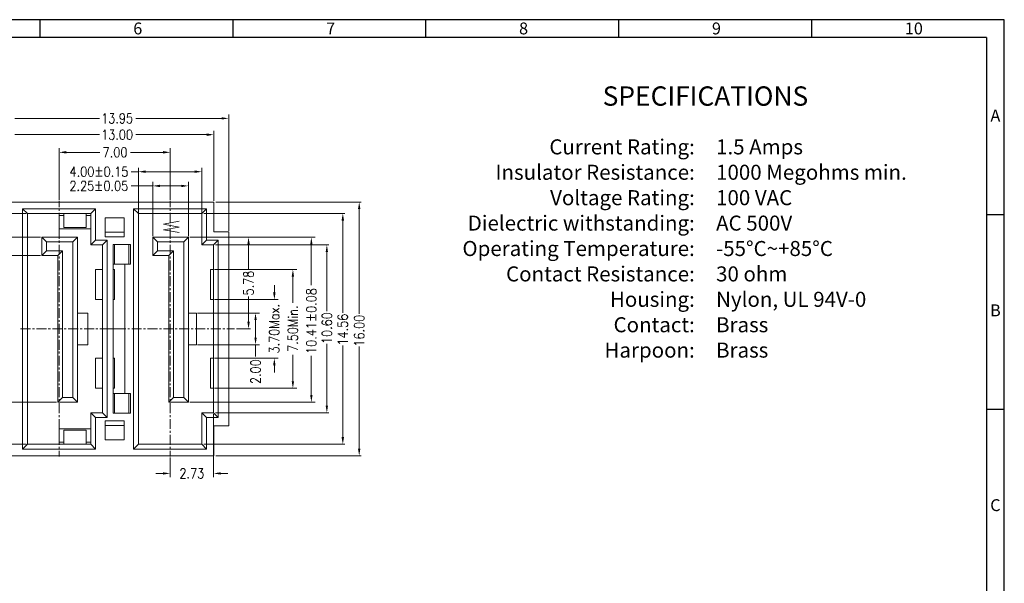
# Model space of a CAD drawing. Units: millimetres. Extents: x 19.1 to 38.3, y -13.6 to -0.1.
# Drawn here: x 28.5 to 38.3, y -5.7 to -0.1 of the extents above; entities that cross this region are included whole.
import ezdxf
from ezdxf.enums import TextEntityAlignment as Align

# ---------------------------------------------------------------- set-up
doc = ezdxf.new("R2010")
doc.units = ezdxf.units.MM
doc.header["$MEASUREMENT"] = 0
doc.layers.get('0').update_dxf_attribs({"linetype": 'CONTINUOUS'})
doc.styles.add('A', font='ROMANS.shx', dxfattribs={"height": 1})
doc.styles.add('B', font='ROMANS.shx', dxfattribs={"height": 2, "bigfont": 'china.shx'})

msp = doc.modelspace()

# ---------------------------------------------------------------- hatches: boundary and pattern name
at = {"true_color": 0x000007}
for points in [[(30.497, -1.0544), (30.497, -1.0776), (30.5676, -1.0665)], [(30.3476, -1.2158), (30.3476, -1.2411), (30.4182, -1.2279)], [(28.9545, -1.3904), (28.9545, -1.4157), (28.8838, -1.4036)], [(29.9145, -1.3904), (29.9145, -1.4157), (29.9862, -1.4036)], [(29.7419, -1.5832), (29.7419, -1.6074), (29.6702, -1.5963)], [(30.2295, -1.5832), (30.2295, -1.6074), (30.3001, -1.5963)], [(29.8832, -1.7255), (29.8832, -1.7487), (29.8126, -1.7366)], [(30.0972, -1.7255), (30.0972, -1.7487), (30.1669, -1.7366)], [(31.8507, -1.9677), (31.8749, -1.9677), (31.8628, -1.8971)], [(31.6871, -2.0818), (31.7124, -2.0818), (31.7003, -2.0111)], [(30.7524, -2.3179), (30.7766, -2.3179), (30.7635, -2.2473)], [(31.3762, -2.3179), (31.3994, -2.3179), (31.3873, -2.2473)], [(31.5297, -2.3926), (31.5529, -2.3926), (31.5418, -2.322)], [(31.1925, -2.6369), (31.2157, -2.6369), (31.2046, -2.5662)], [(31.0078, -2.7953), (31.032, -2.7953), (31.0209, -2.866)], [(30.822, -3.0698), (30.8452, -3.0698), (30.8331, -2.9992)], [(30.7524, -3.086), (30.7766, -3.086), (30.7635, -3.1566)], [(30.822, -3.2434), (30.8452, -3.2434), (30.8331, -3.3141)], [(31.0078, -3.5179), (31.032, -3.5179), (31.0209, -3.4483)], [(31.1925, -3.6764), (31.2157, -3.6764), (31.2046, -3.747)], [(31.3762, -3.8136), (31.3994, -3.8136), (31.3873, -3.8853)], [(31.5297, -3.9196), (31.5529, -3.9196), (31.5418, -3.9913)], [(31.6871, -4.2315), (31.7124, -4.2315), (31.7003, -4.3021)], [(31.8507, -4.3455), (31.8749, -4.3455), (31.8628, -4.4162)], [(29.9145, -4.5807), (29.9145, -4.6039), (29.9862, -4.5918)], [(30.4869, -4.5807), (30.4869, -4.6039), (30.4162, -4.5918)]]:
    msp.add_hatch(color=7, dxfattribs=at).paths.add_polyline_path(points)

# ---------------------------------------------------------------- linework, layer by layer
at = {"linetype": 'Continuous', "lineweight": -3}
for p, q in [((38.2682, -0.0862), (19.1158, -0.0862)), ((28.692, -0.0862), (28.692, -0.2633)), ((28.692, -0.0862), (28.692, -0.2633)), ((30.6072, -0.0862), (30.6072, -0.2633)), ((32.5225, -0.0862), (32.5225, -0.2633)), ((34.4377, -0.0862), (34.4377, -0.2633)), ((36.3529, -0.0862), (36.3529, -0.2633)), ((38.2682, -13.6282), (38.2682, -0.0862)), ((38.091, -0.2633), (19.2929, -0.2633)), ((38.091, -0.2633), (38.091, -13.4511)), ((38.091, -2.0207), (38.2682, -2.0207)), ((38.091, -3.9553), (38.2682, -3.9553))]:
    msp.add_line(p, q, dxfattribs=at)
at = {"color": 7, "linetype": 'Continuous', "lineweight": 5, "true_color": 0x000007}
for p, q in [((29.5602, -1.1068), (29.5582, -1.0957)), ((29.3845, -1.2683), (29.3825, -1.2592)), ((29.1756, -1.777), (29.1715, -1.7669)), ((29.5127, -1.777), (29.5087, -1.7669)), ((31.0179, -3.0184), (31.0078, -3.0244)), ((31.0643, -3.0244), (31.0552, -3.0184))]:
    msp.add_line(p, q, dxfattribs=at)
for points in [[(28.4427, -1.0665), (29.2826, -1.0665), (29.2826, -1.0665)], [(29.322, -1.0352), (29.329, -1.0311), (29.3401, -1.017), (29.3401, -1.1159)], [(29.3886, -1.017), (29.4279, -1.017), (29.4067, -1.0544), (29.4168, -1.0544), (29.4239, -1.0584), (29.4279, -1.0634), (29.431, -1.0776), (29.431, -1.0866), (29.4279, -1.1008), (29.4209, -1.1099), (29.4098, -1.1159), (29.3987, -1.1159), (29.3886, -1.1099), (29.3845, -1.1068), (29.3825, -1.0957)], [(29.5339, -1.0493), (29.5299, -1.0634), (29.5218, -1.0725), (29.5117, -1.0776), (29.5087, -1.0776), (29.4976, -1.0725), (29.4905, -1.0634), (29.4865, -1.0493), (29.4865, -1.0453), (29.4905, -1.0311), (29.4976, -1.021), (29.5087, -1.017), (29.5117, -1.017), (29.5218, -1.021), (29.5299, -1.0311), (29.5339, -1.0493), (29.5339, -1.0725), (29.5299, -1.0957), (29.5218, -1.1099), (29.5117, -1.1159), (29.5047, -1.1159), (29.4946, -1.1099), (29.4905, -1.1008)], [(29.5996, -1.017), (29.5642, -1.017), (29.5602, -1.0584), (29.5642, -1.0544)], [(30.497, -1.0665), (29.646, -1.0665), (29.646, -1.0665)], [(30.5676, -2.1817), (30.5676, -1.0261), (30.5676, -1.0261)], [(28.4427, -1.2279), (29.2826, -1.2279), (29.2826, -1.2279)], [(29.322, -1.1977), (29.329, -1.1926), (29.3401, -1.1785), (29.3401, -1.2774)], [(29.3886, -1.1785), (29.4279, -1.1785), (29.4067, -1.2158), (29.4168, -1.2158)], [(29.5784, -1.1785), (29.5683, -1.1835), (29.5602, -1.1977), (29.5582, -1.2219), (29.5582, -1.236), (29.5602, -1.2592), (29.5683, -1.2734), (29.5784, -1.2774), (29.5854, -1.2774), (29.5965, -1.2734)], [(29.5965, -1.1835), (29.5854, -1.1785), (29.5784, -1.1785)], [(30.3476, -1.2279), (29.646, -1.2279), (29.646, -1.2279)], [(30.4182, -1.885), (30.4182, -1.1896), (30.4182, -1.1896)], [(28.8838, -1.8779), (28.8838, -1.3632), (28.8838, -1.3632)], [(29.3401, -1.453), (29.3744, -1.3541), (29.325, -1.3541)], [(29.4522, -1.3541), (29.4421, -1.3581), (29.435, -1.3723), (29.431, -1.3955), (29.431, -1.4096), (29.435, -1.4328), (29.4421, -1.448), (29.4522, -1.453), (29.4602, -1.453), (29.4703, -1.448)], [(29.4703, -1.3581), (29.4602, -1.3541), (29.4522, -1.3541)], [(29.9862, -1.8779), (29.9862, -1.3632), (29.9862, -1.3632)], [(28.9545, -1.4036), (29.2866, -1.4036), (29.2866, -1.4036)], [(29.9145, -1.4036), (29.5905, -1.4036), (29.5905, -1.4036)], [(29.0332, -1.5459), (28.9969, -1.6115), (29.0504, -1.6115)], [(29.0332, -1.5459), (29.0332, -1.6448), (29.0332, -1.6448)], [(29.1241, -1.5459), (29.114, -1.5509), (29.1069, -1.565), (29.1029, -1.5882), (29.1029, -1.6024), (29.1069, -1.6256), (29.114, -1.6397), (29.1241, -1.6448), (29.1312, -1.6448), (29.1423, -1.6397)], [(29.1423, -1.5509), (29.1312, -1.5459), (29.1241, -1.5459)], [(29.2785, -1.5459), (29.2785, -1.6306), (29.2785, -1.6306)], [(29.3563, -1.5459), (29.3462, -1.5509), (29.3381, -1.565), (29.3361, -1.5882), (29.3361, -1.6024), (29.3381, -1.6256), (29.3462, -1.6397), (29.3563, -1.6448), (29.3633, -1.6448), (29.3744, -1.6397)], [(29.3744, -1.5509), (29.3633, -1.5459), (29.3563, -1.5459)], [(29.4512, -1.565), (29.4582, -1.56), (29.4693, -1.5459), (29.4693, -1.6448)], [(29.5531, -1.5459), (29.5178, -1.5459), (29.5138, -1.5882), (29.5178, -1.5842), (29.5279, -1.5792), (29.539, -1.5792), (29.5491, -1.5842), (29.5572, -1.5933), (29.5602, -1.6074), (29.5602, -1.6165), (29.5572, -1.6306), (29.5491, -1.6397), (29.539, -1.6448), (29.5279, -1.6448), (29.5178, -1.6397), (29.5138, -1.6347), (29.5117, -1.6256)], [(29.6702, -2.0313), (29.6702, -1.556), (29.6702, -1.556)], [(30.3001, -2.0313), (30.3001, -1.556), (30.3001, -1.556)], [(29.2483, -1.5882), (29.3108, -1.5882), (29.3108, -1.5882)], [(29.2483, -1.6397), (29.3108, -1.6397), (29.3108, -1.6397)], [(29.6702, -1.5963), (29.5996, -1.5963), (29.5996, -1.5963)], [(30.2295, -1.5963), (29.7419, -1.5963), (29.7419, -1.5963)], [(28.9999, -1.7114), (28.9999, -1.7063), (29.004, -1.6972), (29.006, -1.6912), (29.0141, -1.6882), (29.0282, -1.6882), (29.0343, -1.6912), (29.0383, -1.6972), (29.0423, -1.7063), (29.0423, -1.7144), (29.0383, -1.7255), (29.0312, -1.7396), (28.9959, -1.7861), (29.0454, -1.7861)], [(29.1049, -1.7114), (29.1049, -1.7063), (29.1079, -1.6972), (29.112, -1.6912), (29.119, -1.6882), (29.1332, -1.6882), (29.1402, -1.6912), (29.1433, -1.6972), (29.1473, -1.7063), (29.1473, -1.7144), (29.1433, -1.7255), (29.1372, -1.7396), (29.1019, -1.7861), (29.1513, -1.7861)], [(29.2139, -1.6882), (29.1796, -1.6882), (29.1756, -1.7295), (29.1796, -1.7255)], [(29.2452, -1.7295), (29.3088, -1.7295), (29.3088, -1.7295)], [(29.2775, -1.6882), (29.2775, -1.7719), (29.2775, -1.7719)], [(29.4602, -1.6882), (29.4491, -1.6912), (29.4431, -1.7063), (29.439, -1.7295), (29.439, -1.7437), (29.4431, -1.7669), (29.4491, -1.781), (29.4602, -1.7861), (29.4673, -1.7861), (29.4774, -1.781)], [(29.4774, -1.6912), (29.4673, -1.6882), (29.4602, -1.6882)], [(29.5511, -1.6882), (29.5168, -1.6882), (29.5127, -1.7295), (29.5168, -1.7255)], [(29.8126, -1.7366), (29.5985, -1.7366), (29.5985, -1.7366)], [(29.8126, -2.2352), (29.8126, -1.6972), (29.8126, -1.6972)], [(30.0972, -1.7366), (29.8832, -1.7366), (29.8832, -1.7366)], [(30.1669, -2.2352), (30.1669, -1.6972), (30.1669, -1.6972)], [(29.2452, -1.781), (29.3088, -1.781), (29.3088, -1.781)], [(28.8838, -1.9465), (28.8838, -1.889), (28.8838, -1.889)], [(28.8838, -1.9465), (28.8838, -1.889), (28.8838, -1.889)], [(29.9862, -1.9465), (29.9862, -1.889), (29.9862, -1.889)], [(30.4384, -1.8971), (31.883, -1.8971), (31.883, -1.8971)], [(28.5568, -2.0111), (28.1378, -2.0111), (28.1378, -2.0111)], [(28.8838, -1.9859), (28.8838, -1.9667), (28.8838, -1.9667)], [(28.8838, -1.9859), (28.8838, -1.9667), (28.8838, -1.9667)], [(28.8838, -2.104), (28.8838, -2.0051), (28.8838, -2.0051)], [(28.8838, -2.104), (28.8838, -2.0051), (28.8838, -2.0051)], [(29.9862, -1.9859), (29.9862, -1.9667), (29.9862, -1.9667)], [(29.9862, -2.104), (29.9862, -2.0051), (29.9862, -2.0051)], [(30.3203, -2.0111), (31.7194, -2.0111), (31.7194, -2.0111)], [(31.8628, -1.9677), (31.8628, -3.0062), (31.8628, -3.0062)], [(28.8838, -2.1433), (28.8838, -2.1231), (28.8838, -2.1231)], [(28.8838, -2.1433), (28.8838, -2.1231), (28.8838, -2.1231)], [(30.076, -2.0878), (29.9185, -2.1171), (30.076, -2.1454), (29.9185, -2.1736), (30.076, -2.2009)], [(29.9862, -2.1433), (29.9862, -2.1231), (29.9862, -2.1231)], [(31.7003, -2.0818), (31.7003, -2.9962), (31.7003, -2.9962)], [(28.6991, -2.2473), (27.7542, -2.2473), (27.7542, -2.2473)], [(28.6991, -2.2473), (28.1378, -2.2473), (28.1378, -2.2473)], [(28.8838, -2.2614), (28.8838, -2.1635), (28.8838, -2.1635)], [(28.8838, -2.2614), (28.8838, -2.1635), (28.8838, -2.1635)], [(29.9862, -2.2614), (29.9862, -2.1635), (29.9862, -2.1635)], [(30.18, -2.2473), (31.4267, -2.2473), (31.4267, -2.2473)], [(30.1871, -2.2473), (30.7847, -2.2473), (30.7847, -2.2473)], [(28.8838, -2.3018), (28.8838, -2.2806), (28.8838, -2.2806)], [(28.8838, -2.3018), (28.8838, -2.2806), (28.8838, -2.2806)], [(28.8838, -2.4189), (28.8838, -2.321), (28.8838, -2.321)], [(28.8838, -2.4189), (28.8838, -2.321), (28.8838, -2.321)], [(29.9862, -2.3018), (29.9862, -2.2806), (29.9862, -2.2806)], [(29.9862, -2.4189), (29.9862, -2.321), (29.9862, -2.321)], [(30.4354, -2.322), (31.561, -2.322), (31.561, -2.322)], [(30.7635, -2.3179), (30.7635, -2.5702), (30.7635, -2.5702)], [(31.3873, -2.3179), (31.3873, -2.7237), (31.3873, -2.7237)], [(28.6991, -2.4279), (27.7542, -2.4279), (27.7542, -2.4279)], [(28.8838, -2.4572), (28.8838, -2.438), (28.8838, -2.438)], [(28.8838, -2.4572), (28.8838, -2.438), (28.8838, -2.438)], [(29.9862, -2.4572), (29.9862, -2.438), (29.9862, -2.438)], [(31.5418, -2.3926), (31.5418, -2.982), (31.5418, -2.982)], [(28.8838, -2.5763), (28.8838, -2.4784), (28.8838, -2.4784)], [(28.8838, -2.5763), (28.8838, -2.4784), (28.8838, -2.4784)], [(29.9862, -2.5763), (29.9862, -2.4784), (29.9862, -2.4784)], [(28.8838, -2.6157), (28.8838, -2.5955), (28.8838, -2.5955)], [(28.8838, -2.6157), (28.8838, -2.5955), (28.8838, -2.5955)], [(28.8838, -2.7337), (28.8838, -2.6348), (28.8838, -2.6348)], [(28.8838, -2.7337), (28.8838, -2.6348), (28.8838, -2.6348)], [(29.9862, -2.6157), (29.9862, -2.5955), (29.9862, -2.5955)], [(29.9862, -2.7337), (29.9862, -2.6348), (29.9862, -2.6348)], [(30.4273, -2.5662), (31.243, -2.5662), (31.243, -2.5662)], [(30.714, -2.6207), (30.7201, -2.6318), (30.7292, -2.6348), (30.7392, -2.6348), (30.7483, -2.6318), (30.7524, -2.6247), (30.7574, -2.6106), (30.7625, -2.5995), (30.7716, -2.5935), (30.7806, -2.5894), (30.7948, -2.5894), (30.8039, -2.5935), (30.8089, -2.5955), (30.814, -2.6076), (30.814, -2.6207), (30.8089, -2.6318)], [(30.7201, -2.5955), (30.714, -2.6076), (30.714, -2.6207)], [(31.2046, -2.6369), (31.2046, -2.8993), (31.2046, -2.8993)], [(30.814, -2.6954), (30.714, -2.6591), (30.714, -2.7085)], [(31.0209, -2.7953), (31.0209, -2.7237), (31.0209, -2.7237)], [(28.8838, -2.7731), (28.8838, -2.7539), (28.8838, -2.7539)], [(28.8838, -2.7731), (28.8838, -2.7539), (28.8838, -2.7539)], [(28.8838, -2.8902), (28.8838, -2.7923), (28.8838, -2.7923)], [(28.8838, -2.8902), (28.8838, -2.7923), (28.8838, -2.7923)], [(29.9862, -2.7731), (29.9862, -2.7539), (29.9862, -2.7539)], [(29.9862, -2.8902), (29.9862, -2.7923), (29.9862, -2.7923)], [(30.714, -2.7721), (30.714, -2.8074), (30.7574, -2.8104), (30.7524, -2.8074), (30.7483, -2.7963), (30.7483, -2.7862), (30.7524, -2.7751), (30.7625, -2.7691), (30.7766, -2.765), (30.7857, -2.765), (30.7998, -2.7691), (30.8089, -2.7751), (30.814, -2.7862), (30.814, -2.7963), (30.8089, -2.8074), (30.8039, -2.8104), (30.7948, -2.8145)], [(30.7635, -3.086), (30.7635, -2.8337), (30.7635, -2.8337)], [(28.8838, -2.9305), (28.8838, -2.9114), (28.8838, -2.9114)], [(28.8838, -2.9305), (28.8838, -2.9114), (28.8838, -2.9114)], [(29.9862, -2.9305), (29.9862, -2.9114), (29.9862, -2.9114)], [(30.4273, -2.866), (31.0593, -2.866), (31.0593, -2.866)], [(31.3389, -2.8619), (31.3429, -2.872), (31.357, -2.8791), (31.3803, -2.8831), (31.3944, -2.8831), (31.4176, -2.8791), (31.4317, -2.872), (31.4368, -2.8619), (31.4368, -2.8538), (31.4317, -2.8438)], [(31.3429, -2.8438), (31.3389, -2.8538), (31.3389, -2.8619)], [(28.8838, -3.0476), (28.8838, -2.9497), (28.8838, -2.9497)], [(28.8838, -3.0476), (28.8838, -2.9497), (28.8838, -2.9497)], [(29.9862, -3.0476), (29.9862, -2.9497), (29.9862, -2.9497)], [(30.2567, -2.9992), (30.8735, -2.9992), (30.8735, -2.9992)], [(31.0037, -2.9941), (31.0693, -2.9548), (31.0693, -2.9548)], [(31.0037, -2.9548), (31.0693, -2.9941), (31.0693, -2.9941)], [(31.0037, -3.0184), (31.0693, -3.0184), (31.0693, -3.0184)], [(31.2066, -3.0133), (31.1925, -3.0012), (31.1875, -2.9951), (31.1875, -2.985), (31.1925, -2.977), (31.2066, -2.9739), (31.2531, -2.9739)], [(31.1875, -3.0133), (31.2531, -3.0133), (31.2531, -3.0133)], [(31.3803, -3.0749), (31.3803, -3.0123), (31.3803, -3.0123)], [(31.4317, -3.0749), (31.4317, -3.0123), (31.4317, -3.0123)], [(31.4923, -3.0305), (31.4974, -3.0406), (31.5115, -3.0466), (31.5347, -3.0507), (31.5488, -3.0507), (31.5721, -3.0466), (31.5862, -3.0406), (31.5902, -3.0305), (31.5902, -3.0224), (31.5862, -3.0123)], [(31.4974, -3.0123), (31.4923, -3.0224), (31.4923, -3.0305)], [(31.6639, -3.0194), (31.6548, -3.0234), (31.6498, -3.0335), (31.6498, -3.0416), (31.6548, -3.0517), (31.669, -3.0587), (31.6922, -3.0628), (31.7154, -3.0628), (31.7356, -3.0587), (31.7447, -3.0517), (31.7497, -3.0416), (31.7497, -3.0375), (31.7447, -3.0274), (31.7356, -3.0194), (31.7215, -3.0153), (31.7154, -3.0153), (31.7013, -3.0194), (31.6922, -3.0274), (31.6871, -3.0375), (31.6871, -3.0416), (31.6922, -3.0517), (31.7013, -3.0587), (31.7154, -3.0628)], [(28.8838, -3.088), (28.8838, -3.0688), (28.8838, -3.0688)], [(28.8838, -3.088), (28.8838, -3.0688), (28.8838, -3.0688)], [(28.8838, -3.2061), (28.8838, -3.1072), (28.8838, -3.1072)], [(28.8838, -3.2061), (28.8838, -3.1072), (28.8838, -3.1072)], [(29.9862, -3.088), (29.9862, -3.0688), (29.9862, -3.0688)], [(29.9862, -3.2061), (29.9862, -3.1072), (29.9862, -3.1072)], [(30.8331, -3.0698), (30.8331, -3.2434), (30.8331, -3.2434)], [(31.0693, -3.1415), (30.9704, -3.1415), (31.0693, -3.1122), (30.9704, -3.084), (31.0693, -3.084)], [(31.2531, -3.1253), (31.1552, -3.1253), (31.2531, -3.0971), (31.1552, -3.0688), (31.2531, -3.0688)], [(31.1925, -3.0406), (31.2531, -3.0406), (31.2531, -3.0406)], [(31.3389, -3.0446), (31.4227, -3.0446), (31.4227, -3.0446)], [(31.357, -3.1385), (31.353, -3.1324), (31.3389, -3.1213), (31.4368, -3.1213)], [(31.5064, -3.0749), (31.4974, -3.0789), (31.4923, -3.089), (31.4923, -3.0961), (31.4974, -3.1062), (31.5115, -3.1142), (31.5347, -3.1183), (31.5579, -3.1183), (31.5761, -3.1142), (31.5862, -3.1062), (31.5902, -3.0961), (31.5902, -3.093), (31.5862, -3.0819), (31.5761, -3.0749), (31.562, -3.0708), (31.5579, -3.0708), (31.5438, -3.0749), (31.5347, -3.0819), (31.5297, -3.093), (31.5297, -3.0961), (31.5347, -3.1062), (31.5438, -3.1142), (31.5579, -3.1183)], [(31.6498, -3.093), (31.6498, -3.1294), (31.6922, -3.1324), (31.6871, -3.1294), (31.6831, -3.1183), (31.6831, -3.1072), (31.6871, -3.0971), (31.6982, -3.091), (31.7124, -3.087), (31.7215, -3.087), (31.7356, -3.091), (31.7447, -3.0971), (31.7497, -3.1072), (31.7497, -3.1183), (31.7447, -3.1294), (31.7386, -3.1324), (31.7306, -3.1354)], [(31.8143, -3.1253), (31.8184, -3.1354), (31.8325, -3.1425), (31.8557, -3.1465), (31.8699, -3.1465), (31.8931, -3.1425), (31.9072, -3.1354), (31.9123, -3.1253), (31.9123, -3.1183), (31.9072, -3.1072)], [(31.8184, -3.1072), (31.8143, -3.1183), (31.8143, -3.1253)], [(28.5992, -3.1566), (28.5012, -3.1566), (28.5012, -3.1566)], [(28.6395, -3.1566), (28.6204, -3.1566), (28.6204, -3.1566)], [(28.7566, -3.1566), (28.6587, -3.1566), (28.6587, -3.1566)], [(28.797, -3.1566), (28.7758, -3.1566), (28.7758, -3.1566)], [(28.9141, -3.1566), (28.8162, -3.1566), (28.8162, -3.1566)], [(28.8838, -3.2454), (28.8838, -3.2253), (28.8838, -3.2253)], [(28.8838, -3.2454), (28.8838, -3.2253), (28.8838, -3.2253)], [(28.9545, -3.1566), (28.9343, -3.1566), (28.9343, -3.1566)], [(29.0726, -3.1566), (28.9737, -3.1566), (28.9737, -3.1566)], [(29.111, -3.1566), (29.0918, -3.1566), (29.0918, -3.1566)], [(29.2301, -3.1566), (29.1312, -3.1566), (29.1312, -3.1566)], [(29.2684, -3.1566), (29.2493, -3.1566), (29.2493, -3.1566)], [(29.3876, -3.1566), (29.2876, -3.1566), (29.2876, -3.1566)], [(29.4259, -3.1566), (29.4067, -3.1566), (29.4067, -3.1566)], [(29.544, -3.1566), (29.4451, -3.1566), (29.4451, -3.1566)], [(29.5834, -3.1566), (29.5642, -3.1566), (29.5642, -3.1566)], [(29.7015, -3.1566), (29.6036, -3.1566), (29.6036, -3.1566)], [(29.7419, -3.1566), (29.7217, -3.1566), (29.7217, -3.1566)], [(29.859, -3.1566), (29.7611, -3.1566), (29.7611, -3.1566)], [(29.8994, -3.1566), (29.8782, -3.1566), (29.8782, -3.1566)], [(30.0165, -3.1566), (29.9185, -3.1566), (29.9185, -3.1566)], [(29.9862, -3.2454), (29.9862, -3.2253), (29.9862, -3.2253)], [(30.0558, -3.1566), (30.0356, -3.1566), (30.0356, -3.1566)], [(30.1739, -3.1566), (30.076, -3.1566), (30.076, -3.1566)], [(30.2133, -3.1566), (30.1941, -3.1566), (30.1941, -3.1566)], [(30.3324, -3.1566), (30.2335, -3.1566), (30.2335, -3.1566)], [(30.3708, -3.1566), (30.3516, -3.1566), (30.3516, -3.1566)], [(30.4899, -3.1566), (30.39, -3.1566), (30.39, -3.1566)], [(30.5283, -3.1566), (30.5091, -3.1566), (30.5091, -3.1566)], [(30.6252, -3.1566), (30.5474, -3.1566), (30.5474, -3.1566)], [(30.6444, -3.1566), (30.7847, -3.1566), (30.7847, -3.1566)], [(30.9704, -3.194), (30.9755, -3.2041), (30.9896, -3.2111), (31.0128, -3.2152), (31.0269, -3.2152), (31.0502, -3.2111), (31.0643, -3.2041), (31.0693, -3.194), (31.0693, -3.1859), (31.0643, -3.1758)], [(30.9755, -3.1758), (30.9704, -3.1859), (30.9704, -3.194)], [(31.1552, -3.2263), (31.1552, -3.2626), (31.1965, -3.2646), (31.1925, -3.2626), (31.1875, -3.2525), (31.1875, -3.2404), (31.1925, -3.2303), (31.2016, -3.2242), (31.2157, -3.2202), (31.2248, -3.2202), (31.2389, -3.2242), (31.248, -3.2303), (31.2531, -3.2404), (31.2531, -3.2525), (31.248, -3.2626), (31.244, -3.2646), (31.2339, -3.2686)], [(31.3389, -3.1849), (31.4035, -3.2202), (31.4035, -3.1667)], [(31.3389, -3.1849), (31.4368, -3.1849), (31.4368, -3.1849)], [(31.4923, -3.2061), (31.4974, -3.2162), (31.5115, -3.2222), (31.5347, -3.2263), (31.5488, -3.2263), (31.5721, -3.2222), (31.5862, -3.2162), (31.5902, -3.2061), (31.5902, -3.198), (31.5862, -3.1879)], [(31.4974, -3.1879), (31.4923, -3.198), (31.4923, -3.2061)], [(31.6498, -3.2061), (31.7154, -3.2414), (31.7154, -3.1889)], [(31.6498, -3.2061), (31.7497, -3.2061), (31.7497, -3.2061)], [(31.8275, -3.2061), (31.8184, -3.2091), (31.8143, -3.2202), (31.8143, -3.2273), (31.8184, -3.2384), (31.8325, -3.2444), (31.8557, -3.2485), (31.8789, -3.2485), (31.8981, -3.2444), (31.9072, -3.2384), (31.9123, -3.2273), (31.9123, -3.2242), (31.9072, -3.2131), (31.8981, -3.2061), (31.884, -3.203), (31.8789, -3.203), (31.8648, -3.2061), (31.8557, -3.2131), (31.8517, -3.2242), (31.8517, -3.2273), (31.8557, -3.2384), (31.8648, -3.2444), (31.8789, -3.2485)], [(28.8838, -3.3635), (28.8838, -3.2646), (28.8838, -3.2646)], [(28.8838, -3.3635), (28.8838, -3.2646), (28.8838, -3.2646)], [(29.9862, -3.3635), (29.9862, -3.2646), (29.9862, -3.2646)], [(30.2567, -3.3141), (30.8735, -3.3141), (30.8735, -3.3141)], [(30.8331, -3.3141), (30.8331, -3.4301), (30.8331, -3.4301)], [(31.0693, -3.2707), (30.9704, -3.2353), (30.9704, -3.2848)], [(31.5115, -3.2858), (31.5064, -3.2797), (31.4923, -3.2686), (31.5902, -3.2686)], [(31.5418, -3.9196), (31.5418, -3.305), (31.5418, -3.305)], [(31.669, -3.3009), (31.6639, -3.2939), (31.6498, -3.2828), (31.7497, -3.2828)], [(31.7003, -4.2315), (31.7003, -3.3211), (31.7003, -3.3211)], [(31.8325, -3.312), (31.8275, -3.305), (31.8143, -3.2939), (31.9123, -3.2939)], [(28.8838, -3.4019), (28.8838, -3.3827), (28.8838, -3.3827)], [(28.8838, -3.4019), (28.8838, -3.3827), (28.8838, -3.3827)], [(29.9862, -3.4019), (29.9862, -3.3827), (29.9862, -3.3827)], [(30.9704, -3.3837), (30.9704, -3.3454), (31.0078, -3.3655), (31.0078, -3.3554), (31.0128, -3.3474), (31.0179, -3.3454), (31.032, -3.3413), (31.0411, -3.3413), (31.0552, -3.3454), (31.0643, -3.3514), (31.0693, -3.3615), (31.0693, -3.3726), (31.0643, -3.3837), (31.0593, -3.3867), (31.0502, -3.3908)], [(31.2531, -3.3605), (31.1552, -3.3262), (31.1552, -3.3746)], [(31.2046, -3.6764), (31.2046, -3.414), (31.2046, -3.414)], [(31.357, -3.3857), (31.353, -3.3776), (31.3389, -3.3676), (31.4368, -3.3676)], [(31.8628, -4.3455), (31.8628, -3.3312), (31.8628, -3.3312)], [(28.8838, -3.521), (28.8838, -3.4231), (28.8838, -3.4231)], [(28.8838, -3.521), (28.8838, -3.4231), (28.8838, -3.4231)], [(29.9862, -3.521), (29.9862, -3.4231), (29.9862, -3.4231)], [(30.4273, -3.4483), (31.0593, -3.4483), (31.0593, -3.4483)], [(30.7847, -3.4977), (30.7897, -3.5078), (30.8039, -3.5149), (30.8271, -3.5179), (30.8412, -3.5179), (30.8644, -3.5149), (30.8786, -3.5078), (30.8826, -3.4977), (30.8826, -3.4897), (30.8786, -3.4796)], [(30.7897, -3.4796), (30.7847, -3.4897), (30.7847, -3.4977)], [(31.0209, -3.5179), (31.0209, -3.5896), (31.0209, -3.5896)], [(31.3873, -3.8136), (31.3873, -3.4241), (31.3873, -3.4241)], [(28.8838, -3.5593), (28.8838, -3.5401), (28.8838, -3.5401)], [(28.8838, -3.5593), (28.8838, -3.5401), (28.8838, -3.5401)], [(28.8838, -3.6784), (28.8838, -3.5805), (28.8838, -3.5805)], [(28.8838, -3.6784), (28.8838, -3.5805), (28.8838, -3.5805)], [(29.9862, -3.5593), (29.9862, -3.5401), (29.9862, -3.5401)], [(29.9862, -3.6784), (29.9862, -3.5805), (29.9862, -3.5805)], [(28.8838, -3.7168), (28.8838, -3.6976), (28.8838, -3.6976)], [(28.8838, -3.7168), (28.8838, -3.6976), (28.8838, -3.6976)], [(29.9862, -3.7168), (29.9862, -3.6976), (29.9862, -3.6976)], [(30.8079, -3.6905), (30.8039, -3.6905), (30.7938, -3.6875), (30.7897, -3.6834), (30.7847, -3.6774), (30.7847, -3.6633), (30.7897, -3.6552), (30.7938, -3.6512), (30.8039, -3.6491), (30.8129, -3.6491), (30.822, -3.6512), (30.8362, -3.6592), (30.8826, -3.6935), (30.8826, -3.6451)], [(28.8838, -3.8358), (28.8838, -3.7369), (28.8838, -3.7369)], [(28.8838, -3.8358), (28.8838, -3.7369), (28.8838, -3.7369)], [(29.9862, -3.8358), (29.9862, -3.7369), (29.9862, -3.7369)], [(30.4273, -3.747), (31.243, -3.747), (31.243, -3.747)], [(28.8586, -3.8853), (27.7401, -3.8853), (27.7401, -3.8853)], [(28.8838, -3.8752), (28.8838, -3.855), (28.8838, -3.855)], [(28.8838, -3.8752), (28.8838, -3.855), (28.8838, -3.855)], [(28.8838, -3.9923), (28.8838, -3.8944), (28.8838, -3.8944)], [(28.8838, -3.9923), (28.8838, -3.8944), (28.8838, -3.8944)], [(29.9862, -3.8752), (29.9862, -3.855), (29.9862, -3.855)], [(29.9862, -3.9923), (29.9862, -3.8944), (29.9862, -3.8944)], [(30.18, -3.8853), (31.4267, -3.8853), (31.4267, -3.8853)], [(30.4162, -4.0024), (30.4162, -4.6301), (30.4162, -4.6301)], [(30.4354, -3.9913), (31.561, -3.9913), (31.561, -3.9913)], [(28.8838, -4.0327), (28.8838, -4.0135), (28.8838, -4.0135)], [(28.8838, -4.0327), (28.8838, -4.0135), (28.8838, -4.0135)], [(28.8838, -4.1497), (28.8838, -4.0518), (28.8838, -4.0518)], [(28.8838, -4.1497), (28.8838, -4.0518), (28.8838, -4.0518)], [(29.9862, -4.0327), (29.9862, -4.0135), (29.9862, -4.0135)], [(29.9862, -4.1497), (29.9862, -4.0518), (29.9862, -4.0518)], [(28.8838, -4.1901), (28.8838, -4.1689), (28.8838, -4.1689)], [(28.8838, -4.1901), (28.8838, -4.1689), (28.8838, -4.1689)], [(29.9862, -4.1901), (29.9862, -4.1689), (29.9862, -4.1689)], [(28.8838, -4.3072), (28.8838, -4.2093), (28.8838, -4.2093)], [(28.8838, -4.3072), (28.8838, -4.2093), (28.8838, -4.2093)], [(29.9862, -4.3072), (29.9862, -4.2093), (29.9862, -4.2093)], [(28.5568, -4.3021), (27.7401, -4.3021), (27.7401, -4.3021)], [(28.8838, -4.3475), (28.8838, -4.3274), (28.8838, -4.3274)], [(28.8838, -4.3475), (28.8838, -4.3274), (28.8838, -4.3274)], [(28.8838, -4.4242), (28.8838, -4.3667), (28.8838, -4.3667)], [(28.8838, -4.4242), (28.8838, -4.3667), (28.8838, -4.3667)], [(29.9862, -4.3475), (29.9862, -4.3274), (29.9862, -4.3274)], [(29.9862, -4.4242), (29.9862, -4.3667), (29.9862, -4.3667)], [(30.3203, -4.3021), (31.7194, -4.3021), (31.7194, -4.3021)], [(29.9862, -4.4353), (29.9862, -4.6301), (29.9862, -4.6301)], [(30.4384, -4.4162), (31.883, -4.4162), (31.883, -4.4162)], [(29.9145, -4.5918), (29.8438, -4.5918), (29.8438, -4.5918)], [(30.0912, -4.5655), (30.0912, -4.5605), (30.0952, -4.5514), (30.0982, -4.5484), (30.1063, -4.5423), (30.1204, -4.5423), (30.1265, -4.5484), (30.1305, -4.5514), (30.1346, -4.5605), (30.1346, -4.5716), (30.1305, -4.5807), (30.1225, -4.5948), (30.0881, -4.6412), (30.1366, -4.6412)], [(30.2083, -4.6412), (30.2426, -4.5423), (30.1941, -4.5423)], [(30.2709, -4.5423), (30.3102, -4.5423), (30.288, -4.5807), (30.2981, -4.5807), (30.3062, -4.5857), (30.3102, -4.5887), (30.3122, -4.6039), (30.3122, -4.613), (30.3102, -4.6271), (30.3021, -4.6362), (30.2921, -4.6412), (30.282, -4.6412), (30.2709, -4.6362), (30.2678, -4.6321), (30.2638, -4.6231)], [(30.4869, -4.5918), (30.5586, -4.5918), (30.5586, -4.5918)]]:
    msp.add_lwpolyline(points, dxfattribs=at)
for points in [[(29.4602, -1.1068), (29.4562, -1.1099), (29.4602, -1.1159), (29.4623, -1.1099)], [(29.4602, -1.2683), (29.4562, -1.2734), (29.4602, -1.2774), (29.4623, -1.2734)], [(29.5087, -1.1785), (29.4976, -1.1835), (29.4905, -1.1977), (29.4865, -1.2219), (29.4865, -1.236), (29.4905, -1.2592), (29.4976, -1.2734), (29.5087, -1.2774), (29.5158, -1.2774), (29.5259, -1.2734), (29.5339, -1.2592), (29.536, -1.236), (29.536, -1.2219), (29.5339, -1.1977), (29.5259, -1.1835), (29.5158, -1.1785)], [(29.5228, -1.3541), (29.5117, -1.3581), (29.5047, -1.3723), (29.5016, -1.3955), (29.5016, -1.4096), (29.5047, -1.4328), (29.5117, -1.448), (29.5228, -1.453), (29.5299, -1.453), (29.54, -1.448), (29.5481, -1.4328), (29.5501, -1.4096), (29.5501, -1.3955), (29.5481, -1.3723), (29.54, -1.3581), (29.5299, -1.3541)], [(29.4027, -1.4419), (29.3987, -1.448), (29.4027, -1.453), (29.4067, -1.448)], [(29.1948, -1.5459), (29.1847, -1.5509), (29.1766, -1.565), (29.1725, -1.5882), (29.1725, -1.6024), (29.1766, -1.6256), (29.1847, -1.6397), (29.1948, -1.6448), (29.2018, -1.6448), (29.2119, -1.6397), (29.219, -1.6256), (29.223, -1.6024), (29.223, -1.5882), (29.219, -1.565), (29.2119, -1.5509), (29.2018, -1.5459)], [(29.0746, -1.6347), (29.0726, -1.6397), (29.0746, -1.6448), (29.0787, -1.6397)], [(29.4118, -1.6347), (29.4098, -1.6397), (29.4118, -1.6448), (29.4158, -1.6397)], [(29.3553, -1.6882), (29.3431, -1.6912), (29.3371, -1.7063), (29.3331, -1.7295), (29.3331, -1.7437), (29.3371, -1.7669), (29.3431, -1.781), (29.3553, -1.7861), (29.3613, -1.7861), (29.3724, -1.781), (29.3795, -1.7669), (29.3825, -1.7437), (29.3825, -1.7295), (29.3795, -1.7063), (29.3724, -1.6912), (29.3613, -1.6882)], [(29.0736, -1.777), (29.0696, -1.781), (29.0736, -1.7861), (29.0777, -1.781)], [(29.4108, -1.777), (29.4067, -1.781), (29.4108, -1.7861), (29.4148, -1.781)], [(30.8039, -2.7368), (30.8089, -2.7408), (30.814, -2.7368), (30.8089, -2.7327)], [(31.3389, -2.7953), (31.3429, -2.8054), (31.353, -2.8094), (31.3621, -2.8094), (31.3712, -2.8054), (31.3762, -2.7983), (31.3803, -2.7842), (31.3853, -2.7741), (31.3944, -2.766), (31.4035, -2.763), (31.4176, -2.763), (31.4277, -2.766), (31.4317, -2.7701), (31.4368, -2.7802), (31.4368, -2.7953), (31.4317, -2.8054), (31.4277, -2.8094), (31.4176, -2.8115), (31.4035, -2.8115), (31.3944, -2.8094), (31.3853, -2.8014), (31.3803, -2.7913), (31.3762, -2.7771), (31.3712, -2.7701), (31.3621, -2.766), (31.353, -2.766), (31.3429, -2.7701), (31.3389, -2.7802)], [(31.0593, -2.9265), (31.0643, -2.9305), (31.0693, -2.9265), (31.0643, -2.9225)], [(31.4277, -2.9114), (31.4317, -2.9134), (31.4368, -2.9114), (31.4317, -2.9073)], [(31.244, -2.9417), (31.248, -2.9457), (31.2531, -2.9417), (31.248, -2.9386)], [(31.3389, -2.9669), (31.3429, -2.977), (31.357, -2.985), (31.3803, -2.9871), (31.3944, -2.9871), (31.4176, -2.985), (31.4317, -2.977), (31.4368, -2.9669), (31.4368, -2.9598), (31.4317, -2.9497), (31.4176, -2.9417), (31.3944, -2.9386), (31.3803, -2.9386), (31.357, -2.9417), (31.3429, -2.9497), (31.3389, -2.9598)], [(31.8143, -3.0547), (31.8184, -3.0658), (31.8325, -3.0729), (31.8557, -3.0769), (31.8699, -3.0769), (31.8931, -3.0729), (31.9072, -3.0658), (31.9123, -3.0547), (31.9123, -3.0476), (31.9072, -3.0375), (31.8931, -3.0305), (31.8699, -3.0274), (31.8557, -3.0274), (31.8325, -3.0305), (31.8184, -3.0375), (31.8143, -3.0476)], [(31.1592, -3.0446), (31.1642, -3.0406), (31.1592, -3.0375), (31.1552, -3.0406)], [(31.1552, -3.1768), (31.1592, -3.1889), (31.1733, -3.195), (31.1965, -3.199), (31.2107, -3.199), (31.2339, -3.195), (31.248, -3.1889), (31.2531, -3.1768), (31.2531, -3.1708), (31.248, -3.1607), (31.2339, -3.1526), (31.2107, -3.1506), (31.1965, -3.1506), (31.1733, -3.1526), (31.1592, -3.1607), (31.1552, -3.1708)], [(31.5811, -3.1485), (31.5862, -3.1526), (31.5902, -3.1485), (31.5862, -3.1445)], [(31.7386, -3.1647), (31.7447, -3.1667), (31.7497, -3.1647), (31.7447, -3.1607)], [(31.9022, -3.1748), (31.9072, -3.1788), (31.9123, -3.1748), (31.9072, -3.1708)], [(31.0593, -3.3131), (31.0643, -3.3171), (31.0693, -3.3131), (31.0643, -3.309)], [(31.244, -3.2969), (31.248, -3.3009), (31.2531, -3.2969), (31.248, -3.2939)], [(31.3389, -3.304), (31.3429, -3.3141), (31.357, -3.3221), (31.3803, -3.3262), (31.3944, -3.3262), (31.4176, -3.3221), (31.4317, -3.3141), (31.4368, -3.304), (31.4368, -3.2969), (31.4317, -3.2868), (31.4176, -3.2797), (31.3944, -3.2757), (31.3803, -3.2757), (31.357, -3.2797), (31.3429, -3.2868), (31.3389, -3.2969)], [(31.4277, -3.2485), (31.4317, -3.2505), (31.4368, -3.2485), (31.4317, -3.2444)], [(30.7847, -3.5674), (30.7897, -3.5775), (30.8039, -3.5856), (30.8271, -3.5896), (30.8412, -3.5896), (30.8644, -3.5856), (30.8786, -3.5775), (30.8826, -3.5674), (30.8826, -3.5613), (30.8786, -3.5502), (30.8644, -3.5432), (30.8412, -3.5391), (30.8271, -3.5391), (30.8039, -3.5432), (30.7897, -3.5502), (30.7847, -3.5613)], [(30.8735, -3.6168), (30.8786, -3.6199), (30.8826, -3.6168), (30.8786, -3.6138)], [(30.1649, -4.6321), (30.1618, -4.6362), (30.1649, -4.6412), (30.1689, -4.6362)]]:
    msp.add_lwpolyline(points, close=True, dxfattribs=at)
at = {"color": 7, "linetype": 'Continuous', "lineweight": 9, "true_color": 0x000007}
for points in [[(30.4182, -1.8971), (28.372, -1.8971), (28.372, -1.8971)], [(30.4182, -1.8971), (30.4182, -2.1928), (30.4182, -2.1928)], [(28.5204, -4.3506), (28.5204, -1.9647), (28.5204, -1.9647)], [(28.5204, -1.9647), (28.5679, -2.0111), (28.5679, -2.0111)], [(29.2452, -1.9647), (28.5204, -1.9647), (28.5204, -1.9647)], [(28.5679, -4.3021), (28.5679, -2.0111), (28.5679, -2.0111)], [(29.1978, -2.0111), (28.5679, -2.0111), (28.5679, -2.0111)], [(28.8838, -2.0111), (28.8838, -2.1645), (28.8838, -2.1645)], [(28.8838, -2.0303), (28.9303, -2.0303), (28.9303, -2.0303)], [(28.9303, -2.1494), (28.9303, -2.0111), (28.9303, -2.0111)], [(29.1513, -2.1494), (29.1513, -2.0111), (29.1513, -2.0111)], [(29.1513, -2.0303), (29.1978, -2.0303), (29.1978, -2.0303)], [(29.2452, -1.9647), (29.1978, -2.0111), (29.1978, -2.0111)], [(29.1978, -2.322), (29.1978, -2.0111), (29.1978, -2.0111)], [(29.2452, -1.9647), (29.2452, -2.2755), (29.2452, -2.2755)], [(29.6228, -4.3506), (29.6228, -1.9647), (29.6228, -1.9647)], [(29.6228, -1.9647), (29.6702, -2.0111), (29.6702, -2.0111)], [(30.3476, -1.9647), (29.6228, -1.9647), (29.6228, -1.9647)], [(29.6702, -2.0111), (29.6702, -4.3021), (29.6702, -4.3021)], [(30.3001, -2.0111), (29.6702, -2.0111), (29.6702, -2.0111)], [(30.3476, -1.9647), (30.3001, -2.0111), (30.3001, -2.0111)], [(30.3001, -2.0111), (30.3001, -2.322), (30.3001, -2.322)], [(30.3476, -1.9647), (30.3476, -2.2755), (30.3476, -2.2755)], [(29.1513, -2.1494), (28.9303, -2.1494), (28.9303, -2.1494)], [(29.3401, -2.2433), (29.3401, -2.0545), (29.3401, -2.0545)], [(29.5279, -2.0545), (29.3401, -2.0545), (29.3401, -2.0545)], [(29.5279, -2.0545), (29.5279, -2.2433), (29.5279, -2.2433)], [(28.7102, -2.4279), (28.7102, -2.2473), (28.7102, -2.2473)], [(28.7587, -2.3805), (28.7587, -2.2937), (28.7102, -2.2473)], [(28.7102, -2.2473), (29.0645, -2.2473), (29.0645, -2.2473)], [(29.0645, -2.2473), (29.0181, -2.2937), (28.7587, -2.2937)], [(29.1978, -2.1645), (28.8838, -2.1645), (28.8838, -2.1645)], [(29.0645, -2.2473), (29.0645, -3.8853), (29.0645, -3.8853)], [(29.3401, -2.1968), (29.5279, -2.1968), (29.5279, -2.1968)], [(29.3401, -2.2433), (29.5279, -2.2433), (29.5279, -2.2433)], [(29.8126, -2.4279), (29.8126, -2.2473), (29.8126, -2.2473)], [(29.86, -2.3805), (29.86, -2.2937), (29.8126, -2.2473)], [(29.8126, -2.2473), (30.1669, -2.2473), (30.1669, -2.2473)], [(30.1669, -2.2473), (30.1204, -2.2937), (29.86, -2.2937)], [(30.1669, -2.2473), (30.1669, -3.8853), (30.1669, -3.8853)], [(30.5676, -2.1928), (30.4182, -2.1928), (30.4182, -2.1928)], [(30.5676, -4.1205), (30.5676, -2.1928), (30.5676, -2.1928)], [(29.0181, -2.2937), (29.0181, -3.8389), (29.0181, -3.8389)], [(29.1978, -2.322), (29.2452, -2.2755), (29.2452, -2.2755)], [(29.3139, -2.322), (29.1978, -2.322), (29.1978, -2.322)], [(29.3613, -2.2755), (29.2452, -2.2755), (29.2452, -2.2755)], [(29.3613, -2.2755), (29.3139, -2.322), (29.3139, -2.322)], [(29.3139, -3.9913), (29.3139, -2.322), (29.3139, -2.322)], [(29.3613, -4.0377), (29.3613, -2.2755), (29.3613, -2.2755)], [(29.4189, -3.9933), (29.4189, -2.32), (29.4189, -2.32)], [(29.4189, -2.32), (29.5915, -2.32), (29.5915, -2.32)], [(29.434, -2.32), (29.434, -2.5157), (29.434, -2.5157)], [(29.5763, -2.32), (29.5763, -2.5157), (29.5763, -2.5157)], [(29.5915, -2.5157), (29.5915, -2.32), (29.5915, -2.32)], [(30.1204, -2.2937), (30.1204, -3.8389), (30.1204, -3.8389)], [(30.3476, -2.2755), (30.3001, -2.322), (30.3001, -2.322)], [(30.4162, -2.322), (30.3001, -2.322), (30.3001, -2.322)], [(30.4627, -2.2755), (30.3476, -2.2755), (30.3476, -2.2755)], [(30.4627, -2.2755), (30.4162, -2.322), (30.4162, -2.322)], [(30.4162, -3.9913), (30.4162, -2.322), (30.4162, -2.322)], [(30.4627, -4.0377), (30.4627, -2.2755), (30.4627, -2.2755)], [(28.7587, -2.3805), (28.7102, -2.4279), (28.8717, -2.4279)], [(28.8717, -2.4279), (28.9182, -2.3805), (28.7587, -2.3805)], [(28.8717, -3.8853), (28.8717, -2.4279), (28.8717, -2.4279)], [(28.9182, -3.8389), (28.9182, -2.3805), (28.9182, -2.3805)], [(29.86, -2.3805), (29.8126, -2.4279), (29.9741, -2.4279)], [(29.9741, -2.4279), (30.0205, -2.3805), (29.86, -2.3805)], [(29.9741, -3.8853), (29.9741, -2.4279), (29.9741, -2.4279)], [(30.0205, -3.8389), (30.0205, -2.3805), (30.0205, -2.3805)], [(29.4189, -2.5157), (29.5915, -2.5157), (29.5915, -2.5157)], [(29.536, -2.5157), (29.536, -3.7975), (29.536, -3.7975)], [(29.2432, -2.5662), (29.2432, -2.866), (29.2432, -2.866)], [(29.3139, -2.5662), (29.2432, -2.5662), (29.2432, -2.5662)], [(29.434, -2.5662), (29.4189, -2.5662), (29.4189, -2.5662)], [(29.434, -2.5662), (29.434, -2.866), (29.434, -2.866)], [(30.4162, -2.5662), (30.3849, -2.5662), (30.3849, -2.5662)], [(30.3849, -2.866), (30.3849, -2.5662), (30.3849, -2.5662)], [(29.3139, -2.866), (29.2432, -2.866), (29.2432, -2.866)], [(29.434, -2.866), (29.4189, -2.866), (29.4189, -2.866)], [(30.4162, -2.866), (30.3849, -2.866), (30.3849, -2.866)], [(29.1675, -2.9992), (29.0645, -2.9992), (29.0645, -2.9992)], [(29.1675, -3.3141), (29.1675, -2.9992), (29.1675, -2.9992)], [(30.1669, -2.9992), (30.2456, -2.9992), (30.2456, -3.3141)], [(29.5299, -3.1566), (29.3431, -3.1566), (29.3431, -3.1566)], [(29.1675, -3.3141), (29.0645, -3.3141), (29.0645, -3.3141)], [(30.2456, -3.3141), (30.1669, -3.3141), (30.1669, -3.3141)], [(29.3139, -3.4483), (29.2432, -3.4483), (29.2432, -3.4483)], [(29.2432, -3.4483), (29.2432, -3.747), (29.2432, -3.747)], [(29.434, -3.4483), (29.4189, -3.4483), (29.4189, -3.4483)], [(29.434, -3.4483), (29.434, -3.747), (29.434, -3.747)], [(30.4162, -3.4483), (30.3849, -3.4483), (30.3849, -3.4483)], [(30.4162, -3.747), (30.3849, -3.747), (30.3849, -3.4483)], [(29.3139, -3.747), (29.2432, -3.747), (29.2432, -3.747)], [(29.434, -3.747), (29.4189, -3.747), (29.4189, -3.747)], [(29.5915, -3.7975), (29.4189, -3.7975), (29.4189, -3.7975)], [(29.434, -3.9933), (29.434, -3.7975), (29.434, -3.7975)], [(29.5763, -3.9933), (29.5763, -3.7975), (29.5763, -3.7975)], [(29.5915, -3.7975), (29.5915, -3.9933), (29.5915, -3.9933)], [(29.1978, -3.9913), (29.3139, -3.9913), (29.3139, -3.9913)], [(29.2452, -4.0377), (29.1978, -3.9913), (29.1978, -3.9913)], [(29.1978, -4.3021), (29.1978, -3.9913), (29.1978, -3.9913)], [(29.3613, -4.0377), (29.3139, -3.9913), (29.3139, -3.9913)], [(29.5915, -3.9933), (29.4189, -3.9933), (29.4189, -3.9933)], [(30.4162, -3.9913), (30.3001, -3.9913), (30.3001, -3.9913)], [(30.3476, -4.0377), (30.3001, -3.9913), (30.3001, -3.9913)], [(30.3001, -3.9913), (30.3001, -4.3021), (30.3001, -4.3021)], [(30.4627, -4.0377), (30.4162, -3.9913), (30.4162, -3.9913)], [(29.2452, -4.0377), (29.3613, -4.0377), (29.3613, -4.0377)], [(29.2452, -4.0377), (29.2452, -4.3506), (29.2452, -4.3506)], [(29.5279, -4.07), (29.3401, -4.07), (29.3401, -4.07)], [(29.3401, -4.2587), (29.3401, -4.07), (29.3401, -4.07)], [(29.5279, -4.07), (29.5279, -4.2587), (29.5279, -4.2587)], [(30.4627, -4.0377), (30.3476, -4.0377), (30.3476, -4.0377)], [(30.3476, -4.0377), (30.3476, -4.3506), (30.3476, -4.3506)], [(29.1978, -4.1487), (28.8838, -4.1487), (28.8838, -4.1487)], [(28.8838, -4.3021), (28.8838, -4.1487), (28.8838, -4.1487)], [(29.1513, -4.1639), (28.9303, -4.1639), (28.9303, -4.1639)], [(28.9303, -4.3021), (28.9303, -4.1639), (28.9303, -4.1639)], [(29.1513, -4.3021), (29.1513, -4.1639), (29.1513, -4.1639)], [(29.5279, -4.1164), (29.3401, -4.1164), (29.3401, -4.1164)], [(30.4182, -4.1205), (30.5676, -4.1205), (30.5676, -4.1205)], [(30.4182, -4.1205), (30.4182, -4.4162), (30.4182, -4.4162)], [(28.8838, -4.2829), (28.9303, -4.2829), (28.9303, -4.2829)], [(29.1513, -4.2829), (29.1978, -4.2829), (29.1978, -4.2829)], [(29.3401, -4.2587), (29.5279, -4.2587), (29.5279, -4.2587)], [(28.5204, -4.3506), (28.5679, -4.3021), (28.5679, -4.3021)], [(29.2452, -4.3506), (28.5204, -4.3506), (28.5204, -4.3506)], [(29.1978, -4.3021), (28.5679, -4.3021), (28.5679, -4.3021)], [(29.2452, -4.3506), (29.1978, -4.3021), (29.1978, -4.3021)], [(29.6228, -4.3506), (29.6702, -4.3021), (29.6702, -4.3021)], [(30.3476, -4.3506), (29.6228, -4.3506), (29.6228, -4.3506)], [(30.3001, -4.3021), (29.6702, -4.3021), (29.6702, -4.3021)], [(30.3476, -4.3506), (30.3001, -4.3021), (30.3001, -4.3021)], [(30.4182, -4.4162), (28.372, -4.4162), (28.372, -4.4162)]]:
    msp.add_lwpolyline(points, dxfattribs=at)
for points in [[(29.0645, -3.8853), (29.0181, -3.8389), (28.9182, -3.8389), (28.8717, -3.8853)], [(30.1669, -3.8853), (30.1204, -3.8389), (30.0205, -3.8389), (29.9741, -3.8853)]]:
    msp.add_lwpolyline(points, close=True, dxfattribs=at)
at = {"color": 7, "linetype": 'Continuous', "lineweight": 5, "true_color": 0x000007}
for points in [[(29.5642, -1.0544), (29.6258, -1.0221), (29.6167, -1.1523), (29.5602, -1.1068)], [(29.4168, -1.2158), (29.4512, -1.238), (29.4199, -1.3036), (29.3845, -1.2683)], [(29.5965, -1.2734), (29.6107, -1.2522), (29.6107, -1.2047), (29.5965, -1.1835)], [(29.4703, -1.448), (29.4845, -1.4268), (29.4845, -1.3793), (29.4703, -1.3581)], [(29.1423, -1.6397), (29.1564, -1.6195), (29.1564, -1.5711), (29.1423, -1.5509)], [(29.3744, -1.6397), (29.3886, -1.6195), (29.3886, -1.5711), (29.3744, -1.5509)], [(29.1796, -1.7255), (29.2392, -1.6922), (29.2311, -1.8224), (29.1756, -1.777)], [(29.4774, -1.781), (29.4915, -1.7598), (29.4915, -1.7124), (29.4774, -1.6912)], [(29.5168, -1.7255), (29.5763, -1.6922), (29.5693, -1.8224), (29.5127, -1.777)], [(30.8089, -2.6318), (30.7362, -2.6641), (30.7746, -2.5733), (30.7201, -2.5955)], [(31.4317, -2.8438), (31.4105, -2.8296), (31.3631, -2.8296), (31.3429, -2.8438)], [(31.0078, -3.0244), (30.9795, -3.0729), (31.0956, -3.0698), (31.0643, -3.0244)], [(31.5862, -3.0123), (31.566, -2.9982), (31.5176, -2.9982), (31.4974, -3.0123)], [(31.9072, -3.1072), (31.887, -3.093), (31.8386, -3.093), (31.8184, -3.1072)], [(31.0643, -3.1758), (31.0441, -3.1617), (30.9957, -3.1617), (30.9755, -3.1758)], [(31.5862, -3.1879), (31.566, -3.1738), (31.5176, -3.1738), (31.4974, -3.1879)], [(30.8786, -3.4796), (30.8584, -3.4655), (30.8099, -3.4655), (30.7897, -3.4796)]]:
    msp.add_open_spline(points, degree=3, dxfattribs=at)

# ---------------------------------------------------------------- texts
at = {"color": 0, "linetype": 'Continuous', "style": 'B'}
msp.add_text('SPECIFICATIONS', height=0.192006, dxfattribs=at).set_placement((35.3006, -0.8444), align=Align.MIDDLE_CENTER)
for s, height, p in [('Current Rating:', 0.149338, (35.1947, -1.3491)), ('Insulator Resistance:', 0.149338, (35.1947, -1.6014)), ('Voltage Rating:', 0.149338, (35.1947, -1.8538)), ('Dielectric withstanding:', 0.149338, (35.1947, -2.1062)), ('Operating Temperature:', 0.149338, (35.1947, -2.3585)), ('Contact Resistance:', 0.149338, (35.1947, -2.6109)), ('Housing:', 0.14934, (35.1947, -2.8632)), ('Contact:', 0.14934, (35.1947, -3.1156)), ('Harpoon:', 0.14934, (35.1947, -3.3675))]:
    msp.add_text(s, height=height, dxfattribs=at).set_placement(p, align=Align.MIDDLE_RIGHT)
for s, height, p in [('1.5 Amps', 0.14934, (35.4064, -1.3491)), ('1000 Megohms min.', 0.149338, (35.4064, -1.6014)), ('100 VAC', 0.14934, (35.4064, -1.8538)), ('AC 500V', 0.14934, (35.4064, -2.1062)), ('-55%%DC~+85%%DC', 0.149338, (35.4064, -2.3585)), ('30 ohm', 0.14934, (35.4064, -2.6109)), ('Nylon, UL 94V-0', 0.149338, (35.4064, -2.8632)), ('Brass', 0.14934, (35.4064, -3.1156)), ('Brass', 0.14934, (35.4064, -3.3675))]:
    msp.add_text(s, height=height, dxfattribs=at).set_placement(p, align=Align.MIDDLE_LEFT)
at = {"linetype": 'Continuous', "lineweight": -3, "width": 0.064628, "style": 'A'}
for s, insert, char_height, attachment_point in [('6', (29.6196, -0.1141), 0.1181, 1), ('7', (31.5349, -0.1141), 0.1181, 1), ('8', (33.4501, -0.1141), 0.1181, 1), ('9', (35.3653, -0.1141), 0.1181, 1), ('10', (37.2806, -0.1141), 0.11809, 1), ('A', (38.1796, -1.0535), 0.1181, 5), ('B', (38.1796, -2.988), 0.1181, 5), ('C', (38.1796, -4.9226), 0.1181, 5)]:
    msp.add_mtext(s, dxfattribs=dict(at, insert=insert, char_height=char_height, attachment_point=attachment_point))

doc.saveas('drawing.dxf')
